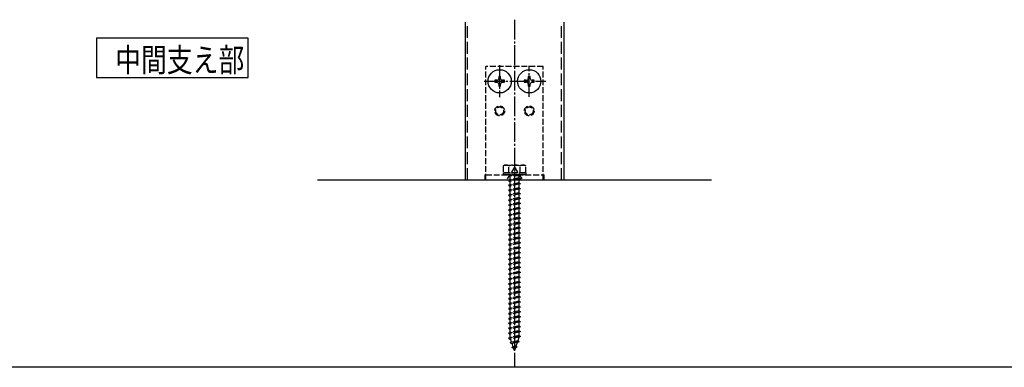
# Model space of a CAD drawing. Extents: x 0 to 1980, y 0 to 3206.
# Drawn here: x 739 to 1239, y 0 to 176 of the extents above; entities that cross this region are included whole.
import ezdxf

# ---------------------------------------------------------------- set-up
doc = ezdxf.new("R2010")
doc.units = 0
doc.linetypes.add('YCENTER_1', pattern=[13, 10, -1, 1, -1])
doc.linetypes.add('YHIDDEN_1', pattern=[4, 3, -1])
for name, color, linetype in [('USER1', 3, 'CONTINUOUS'), ('YKK_12', 2, 'CONTINUOUS'), ('YKK_13', 4, 'CONTINUOUS'), ('YKK_ZWAK', 7, 'CONTINUOUS'), ('YSS_K', 3, 'CONTINUOUS')]:
    doc.layers.add(name, color=color, linetype=linetype)
doc.styles.get("Standard").update_dxf_attribs({"font": 'txt', "bigfont": 'BIGFONT'})

msp = doc.modelspace()

# ---------------------------------------------------------------- linework, layer by layer
at = {"layer": 'USER1'}
for p, q in [((854.88, 166.97), (778.05, 166.97)), ((778.05, 166.97), (778.05, 146.97)), ((854.88, 146.97), (854.88, 166.97)), ((778.05, 146.97), (854.88, 146.97))]:
    msp.add_line(p, q, dxfattribs=at)
at = {"layer": 'YKK_12', "ltscale": 2}
for p, q in [((965, 175.08), (965, 95.08)), ((1015, 175.08), (1015, 95.08)), ((965, 95.08), (1015, 95.08))]:
    msp.add_line(p, q, dxfattribs=at)
at = {"layer": 'YKK_12', "linetype": 'YHIDDEN_1', "ltscale": 2}
for p, q in [((966.1, 95.08), (966.1, 175.08)), ((1013.9, 95.08), (1013.9, 175.08))]:
    msp.add_line(p, q, dxfattribs=at)
at = {"layer": 'YKK_12', "linetype": 'YCENTER_1'}
msp.add_line((990, 176.34), (990, 0), dxfattribs=at)
at = {"layer": 'YKK_13', "linetype": 'YHIDDEN_1'}
for p, q in [((1004.5, 152.58), (975.5, 152.58)), ((975.5, 95.08), (975.5, 152.58)), ((1004.5, 95.08), (1004.5, 152.58)), ((985, 102.58), (984.25, 102.15)), ((984.25, 102.15), (984.25, 98.58)), ((985, 102.58), (995, 102.58)), ((990, 101.55), (986, 95.08)), ((987.11, 98.58), (987.11, 102.13)), ((990, 101.55), (994, 95.08)), ((992.89, 98.58), (992.89, 102.13)), ((995, 102.58), (995.75, 102.15)), ((995.75, 98.58), (995.75, 102.15)), ((975, 97.58), (975, 95.08)), ((975, 97.58), (975.5, 97.58)), ((975, 95.08), (1005, 95.08)), ((975.5, 97.58), (1004.5, 97.58)), ((984.25, 98.58), (995.75, 98.58)), ((995.75, 98.58), (984.25, 98.58)), ((984.25, 98.58), (984.25, 97.58)), ((995.75, 97.58), (984.25, 97.58)), ((993, 95.58), (987, 94.83)), ((987.75, 95.08), (987, 94.83)), ((987.4, 97.58), (987.4, 97.08)), ((992.6, 97.08), (987.4, 97.08)), ((987.75, 95.08), (987.75, 97.08)), ((992.25, 96.08), (987.75, 95.08)), ((992.25, 95.33), (987.75, 94.33)), ((992.25, 97.08), (992.25, 96.08)), ((992.25, 96.08), (993, 95.58)), ((993, 95.58), (992.25, 95.33)), ((992.25, 95.33), (992.25, 93.58)), ((992.6, 97.58), (992.6, 97.08)), ((995.75, 98.58), (995.75, 97.58)), ((1004.5, 97.58), (1005, 97.58)), ((1005, 95.08), (1005, 97.58)), ((987, 94.83), (987.75, 94.33)), ((993, 93.08), (987, 92.33)), ((987.75, 92.58), (987, 92.33)), ((987, 92.33), (987.75, 91.83)), ((993, 90.58), (987, 89.83)), ((987.75, 90.08), (987, 89.83)), ((987.75, 92.58), (987.75, 94.33)), ((992.25, 93.58), (987.75, 92.58)), ((992.25, 92.83), (987.75, 91.83)), ((987.75, 90.08), (987.75, 91.83)), ((992.25, 91.08), (987.75, 90.08)), ((992.25, 90.33), (987.75, 89.33)), ((992.25, 93.58), (993, 93.08)), ((993, 93.08), (992.25, 92.83)), ((992.25, 92.83), (992.25, 91.08)), ((992.25, 91.08), (993, 90.58)), ((993, 90.58), (992.25, 90.33)), ((992.25, 90.33), (992.25, 88.58)), ((987, 89.83), (987.75, 89.33)), ((993, 88.08), (987, 87.33)), ((987.75, 87.58), (987, 87.33)), ((987, 87.33), (987.75, 86.83)), ((993, 85.58), (987, 84.83)), ((987.75, 85.08), (987, 84.83)), ((987.75, 87.58), (987.75, 89.33)), ((992.25, 88.58), (987.75, 87.58)), ((992.25, 87.83), (987.75, 86.83)), ((987.75, 85.08), (987.75, 86.83)), ((992.25, 86.08), (987.75, 85.08)), ((992.25, 85.33), (987.75, 84.33)), ((992.25, 88.58), (993, 88.08)), ((993, 88.08), (992.25, 87.83)), ((992.25, 87.83), (992.25, 86.08)), ((992.25, 86.08), (993, 85.58)), ((993, 85.58), (992.25, 85.33)), ((992.25, 85.33), (992.25, 83.58)), ((987, 84.83), (987.75, 84.33)), ((993, 83.08), (987, 82.33)), ((987.75, 82.58), (987, 82.33)), ((987, 82.33), (987.75, 81.83)), ((993, 80.58), (987, 79.83)), ((987.75, 80.08), (987, 79.83)), ((987.75, 82.58), (987.75, 84.33)), ((992.25, 83.58), (987.75, 82.58)), ((992.25, 82.83), (987.75, 81.83)), ((987.75, 80.08), (987.75, 81.83)), ((992.25, 81.08), (987.75, 80.08)), ((992.25, 80.33), (987.75, 79.33)), ((992.25, 83.58), (993, 83.08)), ((993, 83.08), (992.25, 82.83)), ((992.25, 82.83), (992.25, 81.08)), ((992.25, 81.08), (993, 80.58)), ((993, 80.58), (992.25, 80.33)), ((992.25, 80.33), (992.25, 78.58)), ((987, 79.83), (987.75, 79.33)), ((993, 78.08), (987, 77.33)), ((987.75, 77.58), (987, 77.33)), ((987, 77.33), (987.75, 76.83)), ((993, 75.58), (987, 74.83)), ((987.75, 75.08), (987, 74.83)), ((987.75, 77.58), (987.75, 79.33)), ((992.25, 78.58), (987.75, 77.58)), ((992.25, 77.83), (987.75, 76.83)), ((987.75, 75.08), (987.75, 76.83)), ((992.25, 76.08), (987.75, 75.08)), ((992.25, 75.33), (987.75, 74.33)), ((992.25, 78.58), (993, 78.08)), ((993, 78.08), (992.25, 77.83)), ((992.25, 77.83), (992.25, 76.08)), ((992.25, 76.08), (993, 75.58)), ((993, 75.58), (992.25, 75.33)), ((992.25, 75.33), (992.25, 73.58)), ((987, 74.83), (987.75, 74.33)), ((993, 73.08), (987, 72.33)), ((987.75, 72.58), (987, 72.33)), ((987, 72.33), (987.75, 71.83)), ((993, 70.58), (987, 69.83)), ((987.75, 70.08), (987, 69.83)), ((987.75, 72.58), (987.75, 74.33)), ((992.25, 73.58), (987.75, 72.58)), ((992.25, 72.83), (987.75, 71.83)), ((987.75, 70.08), (987.75, 71.83)), ((992.25, 71.08), (987.75, 70.08)), ((992.25, 70.33), (987.75, 69.33)), ((992.25, 73.58), (993, 73.08)), ((993, 73.08), (992.25, 72.83)), ((992.25, 72.83), (992.25, 71.08)), ((992.25, 71.08), (993, 70.58)), ((993, 70.58), (992.25, 70.33)), ((992.25, 70.33), (992.25, 68.58)), ((987, 69.83), (987.75, 69.33)), ((993, 68.08), (987, 67.33)), ((987.75, 67.58), (987, 67.33)), ((987, 67.33), (987.75, 66.83)), ((993, 65.58), (987, 64.83)), ((987.75, 65.08), (987, 64.83)), ((987.75, 67.58), (987.75, 69.33)), ((992.25, 68.58), (987.75, 67.58)), ((992.25, 67.83), (987.75, 66.83)), ((987.75, 65.08), (987.75, 66.83)), ((992.25, 66.08), (987.75, 65.08)), ((992.25, 65.33), (987.75, 64.33)), ((992.25, 68.58), (993, 68.08)), ((993, 68.08), (992.25, 67.83)), ((992.25, 67.83), (992.25, 66.08)), ((992.25, 66.08), (993, 65.58)), ((993, 65.58), (992.25, 65.33)), ((992.25, 65.33), (992.25, 63.58)), ((987, 64.83), (987.75, 64.33)), ((993, 63.08), (987, 62.33)), ((987.75, 62.58), (987, 62.33)), ((987, 62.33), (987.75, 61.83)), ((993, 60.58), (987, 59.83)), ((987.75, 60.08), (987, 59.83)), ((987.75, 62.58), (987.75, 64.33)), ((992.25, 63.58), (987.75, 62.58)), ((992.25, 62.83), (987.75, 61.83)), ((987.75, 60.08), (987.75, 61.83)), ((992.25, 61.08), (987.75, 60.08)), ((992.25, 60.33), (987.75, 59.33)), ((992.25, 63.58), (993, 63.08)), ((993, 63.08), (992.25, 62.83)), ((992.25, 62.83), (992.25, 61.08)), ((992.25, 61.08), (993, 60.58)), ((993, 60.58), (992.25, 60.33)), ((992.25, 60.33), (992.25, 58.58)), ((987, 59.83), (987.75, 59.33)), ((993, 58.08), (987, 57.33)), ((987.75, 57.58), (987, 57.33)), ((987, 57.33), (987.75, 56.83)), ((993, 55.58), (987, 54.83)), ((987.75, 55.08), (987, 54.83)), ((987.75, 57.58), (987.75, 59.33)), ((992.25, 58.58), (987.75, 57.58)), ((992.25, 57.83), (987.75, 56.83)), ((987.75, 55.08), (987.75, 56.83)), ((992.25, 56.08), (987.75, 55.08)), ((992.25, 55.33), (987.75, 54.33)), ((992.25, 58.58), (993, 58.08)), ((993, 58.08), (992.25, 57.83)), ((992.25, 57.83), (992.25, 56.08)), ((992.25, 56.08), (993, 55.58)), ((993, 55.58), (992.25, 55.33)), ((992.25, 55.33), (992.25, 53.58)), ((987, 54.83), (987.75, 54.33)), ((993, 53.08), (987, 52.33)), ((987.75, 52.58), (987, 52.33)), ((987, 52.33), (987.75, 51.83)), ((993, 50.58), (987, 49.83)), ((987.75, 50.08), (987, 49.83)), ((987.75, 52.58), (987.75, 54.33)), ((992.25, 53.58), (987.75, 52.58)), ((992.25, 52.83), (987.75, 51.83)), ((987.75, 50.08), (987.75, 51.83)), ((992.25, 51.08), (987.75, 50.08)), ((992.25, 50.33), (987.75, 49.33)), ((992.25, 53.58), (993, 53.08)), ((993, 53.08), (992.25, 52.83)), ((992.25, 52.83), (992.25, 51.08)), ((992.25, 51.08), (993, 50.58)), ((993, 50.58), (992.25, 50.33)), ((992.25, 50.33), (992.25, 48.58)), ((987, 49.83), (987.75, 49.33)), ((993, 48.08), (987, 47.33)), ((987.75, 47.58), (987, 47.33)), ((987, 47.33), (987.75, 46.83)), ((993, 45.58), (987, 44.83)), ((987.75, 45.08), (987, 44.83)), ((987.75, 47.58), (987.75, 49.33)), ((992.25, 48.58), (987.75, 47.58)), ((992.25, 47.83), (987.75, 46.83)), ((987.75, 45.08), (987.75, 46.83)), ((992.25, 46.08), (987.75, 45.08)), ((992.25, 45.33), (987.75, 44.33)), ((992.25, 48.58), (993, 48.08)), ((993, 48.08), (992.25, 47.83)), ((992.25, 47.83), (992.25, 46.08)), ((992.25, 46.08), (993, 45.58)), ((993, 45.58), (992.25, 45.33)), ((992.25, 45.33), (992.25, 43.58)), ((987, 44.83), (987.75, 44.33)), ((993, 43.08), (987, 42.33)), ((987.75, 42.58), (987, 42.33)), ((987, 42.33), (987.75, 41.83)), ((993, 40.58), (987, 39.83)), ((987.75, 40.08), (987, 39.83)), ((987.75, 42.58), (987.75, 44.33)), ((992.25, 43.58), (987.75, 42.58)), ((992.25, 42.83), (987.75, 41.83)), ((987.75, 40.08), (987.75, 41.83)), ((992.25, 41.08), (987.75, 40.08)), ((992.25, 40.33), (987.75, 39.33)), ((992.25, 43.58), (993, 43.08)), ((993, 43.08), (992.25, 42.83)), ((992.25, 42.83), (992.25, 41.08)), ((992.25, 41.08), (993, 40.58)), ((993, 40.58), (992.25, 40.33)), ((992.25, 40.33), (992.25, 38.58)), ((987, 39.83), (987.75, 39.33)), ((993, 38.08), (987, 37.33)), ((987.75, 37.58), (987, 37.33)), ((987, 37.33), (987.75, 36.83)), ((993, 35.58), (987, 34.83)), ((987.75, 35.08), (987, 34.83)), ((987.75, 37.58), (987.75, 39.33)), ((992.25, 38.58), (987.75, 37.58)), ((992.25, 37.83), (987.75, 36.83)), ((987.75, 35.08), (987.75, 36.83)), ((992.25, 36.08), (987.75, 35.08)), ((992.25, 35.33), (987.75, 34.33)), ((992.25, 38.58), (993, 38.08)), ((993, 38.08), (992.25, 37.83)), ((992.25, 37.83), (992.25, 36.08)), ((992.25, 36.08), (993, 35.58)), ((993, 35.58), (992.25, 35.33)), ((992.25, 35.33), (992.25, 33.58)), ((987, 34.83), (987.75, 34.33)), ((993, 33.08), (987, 32.33)), ((987.75, 32.58), (987, 32.33)), ((987, 32.33), (987.75, 31.83)), ((993, 30.58), (987, 29.83)), ((987.75, 30.08), (987, 29.83)), ((987.75, 32.58), (987.75, 34.33)), ((992.25, 33.58), (987.75, 32.58)), ((992.25, 32.83), (987.75, 31.83)), ((987.75, 30.08), (987.75, 31.83)), ((992.25, 31.08), (987.75, 30.08)), ((992.25, 30.33), (987.75, 29.33)), ((992.25, 33.58), (993, 33.08)), ((993, 33.08), (992.25, 32.83)), ((992.25, 32.83), (992.25, 31.08)), ((992.25, 31.08), (993, 30.58)), ((993, 30.58), (992.25, 30.33)), ((992.25, 30.33), (992.25, 28.58)), ((987, 29.83), (987.75, 29.33)), ((993, 28.08), (987, 27.33)), ((987.75, 27.58), (987, 27.33)), ((987, 27.33), (987.75, 26.83)), ((993, 25.58), (987, 24.83)), ((987.75, 25.08), (987, 24.83)), ((987.75, 27.58), (987.75, 29.33)), ((992.25, 28.58), (987.75, 27.58)), ((992.25, 27.83), (987.75, 26.83)), ((987.75, 25.08), (987.75, 26.83)), ((992.25, 26.08), (987.75, 25.08)), ((992.25, 25.33), (987.75, 24.33)), ((992.25, 28.58), (993, 28.08)), ((993, 28.08), (992.25, 27.83)), ((992.25, 27.83), (992.25, 26.08)), ((992.25, 26.08), (993, 25.58)), ((993, 25.58), (992.25, 25.33)), ((992.25, 25.33), (992.25, 23.58)), ((987, 24.83), (987.75, 24.33)), ((993, 23.08), (987, 22.33)), ((987.75, 22.58), (987, 22.33)), ((987, 22.33), (987.75, 21.83)), ((993, 20.58), (987, 19.83)), ((987.75, 20.08), (987, 19.83)), ((987.75, 22.58), (987.75, 24.33)), ((992.25, 23.58), (987.75, 22.58)), ((992.25, 22.83), (987.75, 21.83)), ((987.75, 20.08), (987.75, 21.83)), ((992.25, 21.08), (987.75, 20.08)), ((992.25, 20.33), (987.75, 19.33)), ((992.25, 23.58), (993, 23.08)), ((993, 23.08), (992.25, 22.83)), ((992.25, 22.83), (992.25, 21.08)), ((992.25, 21.08), (993, 20.58)), ((993, 20.58), (992.25, 20.33)), ((992.25, 20.33), (992.25, 18.58)), ((987, 19.83), (987.75, 19.33)), ((993, 18.08), (987, 17.33)), ((987.75, 17.58), (987, 17.33)), ((987, 17.33), (987.75, 16.83)), ((993, 15.58), (987, 14.83)), ((987.75, 15.08), (987, 14.83)), ((987.75, 17.58), (987.75, 19.33)), ((992.25, 18.58), (987.75, 17.58)), ((992.25, 17.83), (987.75, 16.83)), ((987.75, 15.12), (987.75, 16.83)), ((992.25, 16.08), (987.75, 15.08)), ((992.25, 15.33), (987.75, 14.33)), ((987.76, 15.08), (987.75, 15.12)), ((992.25, 15.12), (991.68, 13.45)), ((992.25, 18.58), (993, 18.08)), ((993, 18.08), (992.25, 17.83)), ((992.25, 17.83), (992.25, 16.08)), ((992.25, 16.08), (993, 15.58)), ((993, 15.58), (992.25, 15.33)), ((992.25, 15.33), (992.25, 15.12)), ((987, 14.83), (987.75, 14.33)), ((992.31, 13), (987.88, 12.44)), ((987.88, 12.44), (988.56, 12.76)), ((987.88, 12.44), (988.8, 12.06)), ((988.56, 12.76), (988, 14.39)), ((991.68, 13.45), (988.56, 12.76)), ((988.7, 10.04), (989.36, 10.44)), ((991.41, 10.38), (988.7, 10.04)), ((988.7, 10.04), (989.6, 9.74)), ((991.4, 12.64), (988.8, 12.06)), ((989.36, 10.44), (988.8, 12.06)), ((990.75, 10.75), (989.36, 10.44)), ((991.41, 10.38), (990.47, 9.93)), ((991.4, 12.64), (990.75, 10.75)), ((991.41, 10.38), (990.75, 10.75)), ((992.31, 13), (991.4, 12.64)), ((992.31, 13), (991.68, 13.45)), ((990.47, 9.93), (989.6, 9.74)), ((990, 8.58), (989.6, 9.74)), ((990.47, 9.93), (990, 8.58))]:
    msp.add_line(p, q, dxfattribs=at)
at = {"layer": 'YKK_13', "linetype": 'YCENTER_1'}
for p, q in [((982.5, 153.34), (982.5, 137.12)), ((997.5, 137.18), (997.5, 152.98)), ((974.6, 145.08), (1005.96, 145.08))]:
    msp.add_line(p, q, dxfattribs=at)
at = {"layer": 'YKK_13', "linetype": 'Continuous', "ltscale": 2}
for p, q in [((981, 145.58), (980, 145.58)), ((980, 145.58), (980, 144.58)), ((983, 147.58), (982, 147.58)), ((982, 147.58), (982, 146.58)), ((983, 146.58), (983, 147.58)), ((985, 145.58), (984, 145.58)), ((985, 144.58), (985, 145.58)), ((996, 145.58), (995, 145.58)), ((995, 145.58), (995, 144.58)), ((998, 147.58), (997, 147.58)), ((997, 147.58), (997, 146.58)), ((998, 146.58), (998, 147.58)), ((1000, 145.58), (999, 145.58)), ((1000, 144.58), (1000, 145.58)), ((980, 144.58), (981, 144.58)), ((982, 143.58), (982, 142.58)), ((982, 142.58), (983, 142.58)), ((983, 142.58), (983, 143.58)), ((984, 144.58), (985, 144.58)), ((995, 144.58), (996, 144.58)), ((997, 143.58), (997, 142.58)), ((997, 142.58), (998, 142.58)), ((998, 142.58), (998, 143.58)), ((999, 144.58), (1000, 144.58))]:
    msp.add_line(p, q, dxfattribs=at)
for centre in [(982.5, 145.08), (997.5, 145.08)]:
    msp.add_circle(centre, 5.9, dxfattribs=at)
at = {"layer": 'YKK_13', "linetype": 'YHIDDEN_1'}
for centre, radius in [((982.5, 130.08), 2.5), ((982.5, 130.08), 2), ((997.5, 130.08), 2.5), ((997.5, 130.08), 2)]:
    msp.add_circle(centre, radius, dxfattribs=at)
at = {"layer": 'YKK_13', "linetype": 'Continuous', "ltscale": 2}
for centre, start, end in [((981, 146.58), 270, 0), ((984, 146.58), 180, 270), ((996, 146.58), 270, 0), ((999, 146.58), 180, 270), ((981, 143.58), 0, 90), ((984, 143.58), 90, 180), ((996, 143.58), 0, 90), ((999, 143.58), 90, 180)]:
    msp.add_arc(centre, 1, start, end, dxfattribs=at)
at = {"layer": 'YKK_13', "linetype": 'YHIDDEN_1'}
for centre, radius, start, end in [((985.67, 100.03), 2.56, 55.6158, 123.7482), ((990, 93.03), 9.55, 72.412, 107.588), ((994.33, 100.03), 2.56, 56.2518, 124.3842)]:
    msp.add_arc(centre, radius, start, end, dxfattribs=at)
at = {"layer": 'YKK_ZWAK'}
msp.add_line((1980, 0), (0, 0), dxfattribs=at)
at = {"layer": 'YSS_K'}
msp.add_line((890, 95.08), (1090, 95.08), dxfattribs=at)

# ---------------------------------------------------------------- texts
at = {"layer": 'USER1', "width": 0.8}
msp.add_text('中間支え部', height=12, dxfattribs=at).set_placement((787.44, 149.9))

doc.saveas('drawing.dxf')
